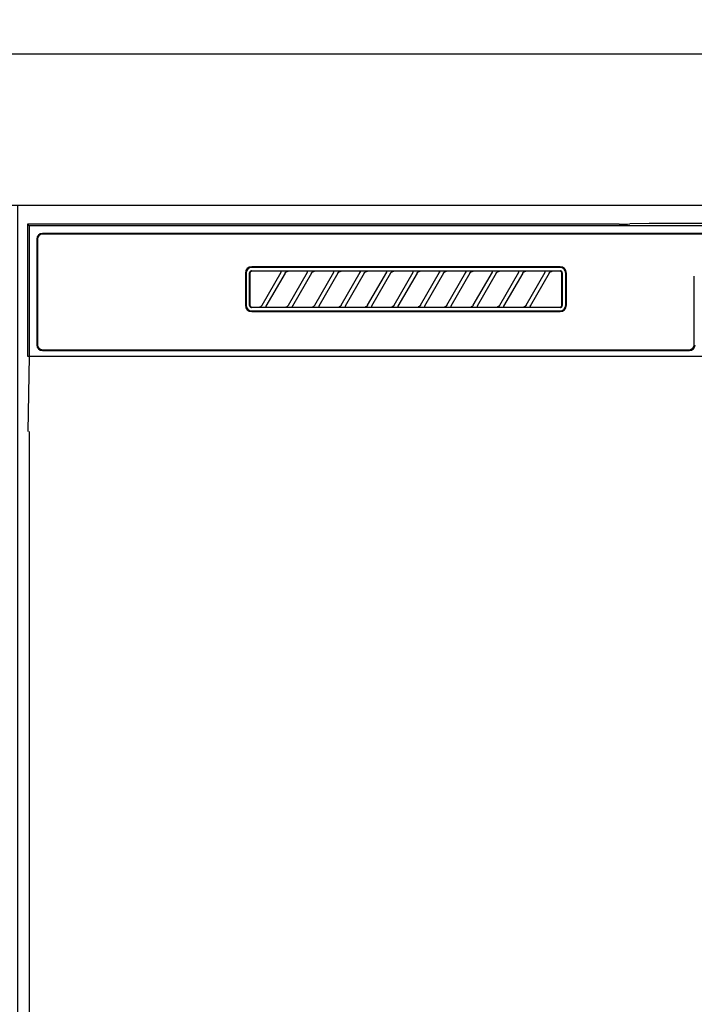
# Model space of a CAD drawing. Extents: x 27948 to 54421, y -22053 to -13183.
# Drawn here: x 44605 to 44784, y -19264 to -19003 of the extents above; entities that cross this region are included whole.
import ezdxf

# ---------------------------------------------------------------- set-up
doc = ezdxf.new("R2010")
doc.units = 0
doc.header["$LTSCALE"] = 50
doc.header["$MEASUREMENT"] = 0
doc.layers.get('0').update_dxf_attribs({"linetype": 'CONTINUOUS'})
for name, color, linetype in [('120-キャビネット（外）', 7, 'CONTINUOUS'), ('122-扉', 6, 'CONTINUOUS'), ('126-甲板', 2, 'CONTINUOUS'), ('150-機器', 8, 'CONTINUOUS'), ('160-文字', 254, 'CONTINUOUS')]:
    doc.layers.add(name, color=color, linetype=linetype)
doc.styles.add('KH001', font='msgothic.ttc')
doc.dimstyles.new('KH1xx030', dxfattribs={"dimscale": 30, "dimtxt": 2, "dimasz": 0.6, "dimexe": 0.3, "dimexo": 1.2, "dimgap": 0.5, "dimtad": 3, "dimdec": 1, "dimdsep": 46, "dimlunit": 6, "dimtxsty": 'KH001', "dimblk": 'DOT', "dimcen": 1, "dimdle": 1, "dimclrd": 256, "dimclre": 256, "dimclrt": 256, "dimadec": 0, "dimazin": 0, "dimtfac": 1, "dimtdec": 1, "dimtix": 1, "dimtmove": 2, "dimatfit": 3, "dimldrblk": 'CLOSEDBLANK', "dimfxl": 1, "dimtolj": 1, "dimtzin": 0, "dimlwd": -1, "dimlwe": -1, "dimarcsym": 0})

# ---------------------------------------------------------------- blocks, each defined once
blk = doc.blocks.new('RKW-404AM-SV_S')
at = {"layer": '150-機器', "color": 13, "linetype": 'Continuous'}
for p, q in [((-222.5, 450), (-222.5, 415)), ((-222.5, 450), (-222.01, 449.51)), ((-65.66, 450), (-222.5, 450)), ((-222.01, 449.51), (-222.01, 415)), ((222.01, 449.51), (-222.01, 449.51)), ((-65.66, 450), (-64.87, 450)), ((-64.87, 450), (-64.13, 450.01)), ((-64.13, 450.01), (-63.44, 450.01)), ((-63.44, 450.01), (-62.83, 450.02)), ((-57.67, 450.12), (-62.83, 450.02)), ((-57.06, 450.13), (-57.67, 450.12)), ((-56.37, 450.14), (-57.06, 450.13)), ((-55.63, 450.15), (-56.37, 450.14)), ((-54.84, 450.15), (-55.63, 450.15)), ((54.84, 450.15), (-54.84, 450.15)), ((218.5, 447.5), (-218.5, 447.5)), ((218.5, 447.3), (-218.5, 447.3)), ((-220, 446), (-220, 418)), ((-219.8, 446), (-219.8, 418)), ((-81.3, 438.7), (-163, 438.7)), ((-81.3, 438.5), (-163, 438.5)), ((-164.7, 437), (-164.7, 428.5)), ((-164.5, 437), (-164.5, 428.5)), ((-163.59, 437.19), (-163.6, 437.1)), ((-163.6, 428.4), (-163.6, 437.1)), ((-163.56, 437.29), (-163.59, 437.19)), ((-163.51, 437.37), (-163.56, 437.29)), ((-163.45, 437.45), (-163.51, 437.37)), ((-163.49, 437.1), (-163.5, 437)), ((-163.5, 437), (-163.5, 428.7)), ((-163.46, 437.19), (-163.49, 437.1)), ((-163.42, 437.28), (-163.46, 437.19)), ((-163.37, 437.51), (-163.45, 437.45)), ((-163.35, 437.35), (-163.42, 437.28)), ((-163.29, 437.56), (-163.37, 437.51)), ((-163.28, 437.42), (-163.35, 437.35)), ((-163.19, 437.59), (-163.29, 437.56)), ((-163.19, 437.46), (-163.28, 437.42)), ((-163.1, 437.6), (-163.19, 437.59)), ((-163.1, 437.49), (-163.19, 437.46)), ((-163.1, 437.6), (-81.2, 437.6)), ((-163, 437.5), (-163.1, 437.49)), ((-155.42, 437.5), (-163, 437.5)), ((-160.29, 428.47), (-155.24, 437.23)), ((-154.2, 437.03), (-159.25, 428.27)), ((-155.41, 437.5), (-155.42, 437.5)), ((-155.34, 437.53), (-155.41, 437.53)), ((-155.39, 437.5), (-155.41, 437.5)), ((-155.37, 437.49), (-155.39, 437.5)), ((-155.36, 437.49), (-155.37, 437.49)), ((-155.34, 437.48), (-155.36, 437.49)), ((-155.17, 437.53), (-155.34, 437.53)), ((-155.33, 437.48), (-155.34, 437.48)), ((-155.31, 437.47), (-155.33, 437.48)), ((-155.3, 437.46), (-155.31, 437.47)), ((-155.29, 437.45), (-155.3, 437.46)), ((-155.27, 437.43), (-155.29, 437.45)), ((-155.26, 437.42), (-155.27, 437.43)), ((-155.25, 437.41), (-155.26, 437.42)), ((-155.24, 437.37), (-155.25, 437.41)), ((-155.25, 437.2), (-155.24, 437.21)), ((-155.25, 437.2), (-155.25, 437.2)), ((-155.23, 437.34), (-155.24, 437.37)), ((-155.24, 437.23), (-155.23, 437.24)), ((-155.24, 437.22), (-155.24, 437.23)), ((-155.24, 437.21), (-155.24, 437.22)), ((-155.23, 437.33), (-155.23, 437.34)), ((-155.22, 437.31), (-155.23, 437.33)), ((-155.23, 437.27), (-155.22, 437.28)), ((-155.23, 437.25), (-155.23, 437.27)), ((-155.23, 437.24), (-155.23, 437.25)), ((-155.22, 437.29), (-155.22, 437.31)), ((-155.22, 437.28), (-155.22, 437.29)), ((-154.91, 437.54), (-155.17, 437.53)), ((-154.6, 437.54), (-154.91, 437.54)), ((-154.59, 437.54), (-154.6, 437.54)), ((-154.6, 437.54), (-154.6, 437.54)), ((-154.6, 437.54), (-154.6, 437.54)), ((-154.6, 437.54), (-154.6, 437.54)), ((-154.21, 437), (-154.2, 437.01)), ((-154.2, 437.01), (-154.19, 437.04)), ((-154.19, 437.04), (-154.16, 437.08)), ((-154.16, 437.08), (-154.13, 437.12)), ((-154.13, 437.12), (-154.1, 437.16)), ((-154.1, 437.16), (-154.06, 437.2)), ((-154.06, 437.2), (-154.01, 437.25)), ((-154.01, 437.25), (-153.96, 437.29)), ((-153.96, 437.29), (-153.9, 437.34)), ((-153.9, 437.34), (-153.83, 437.38)), ((-153.83, 437.38), (-153.75, 437.41)), ((-153.75, 437.41), (-153.68, 437.44)), ((-153.68, 437.44), (-153.6, 437.47)), ((-153.6, 437.47), (-153.51, 437.48)), ((-153.51, 437.48), (-153.43, 437.49)), ((-153.43, 437.49), (-153.35, 437.5)), ((-148.42, 437.5), (-153.35, 437.5)), ((-153.29, 428.47), (-148.24, 437.23)), ((-147.2, 437.03), (-152.25, 428.27)), ((-148.41, 437.5), (-148.42, 437.5)), ((-148.34, 437.53), (-148.41, 437.53)), ((-148.39, 437.5), (-148.41, 437.5)), ((-148.37, 437.49), (-148.39, 437.5)), ((-148.36, 437.49), (-148.37, 437.49)), ((-148.34, 437.48), (-148.36, 437.49)), ((-148.17, 437.53), (-148.34, 437.53)), ((-148.33, 437.48), (-148.34, 437.48)), ((-148.31, 437.47), (-148.33, 437.48)), ((-148.3, 437.46), (-148.31, 437.47)), ((-148.29, 437.45), (-148.3, 437.46)), ((-148.27, 437.43), (-148.29, 437.45)), ((-148.26, 437.42), (-148.27, 437.43)), ((-148.25, 437.41), (-148.26, 437.42)), ((-148.24, 437.37), (-148.25, 437.41)), ((-148.25, 437.2), (-148.24, 437.21)), ((-148.25, 437.2), (-148.25, 437.2)), ((-148.23, 437.34), (-148.24, 437.37)), ((-148.24, 437.23), (-148.23, 437.24)), ((-148.24, 437.22), (-148.24, 437.23)), ((-148.24, 437.21), (-148.24, 437.22)), ((-148.23, 437.33), (-148.23, 437.34)), ((-148.22, 437.31), (-148.23, 437.33)), ((-148.23, 437.27), (-148.22, 437.28)), ((-148.23, 437.25), (-148.23, 437.27)), ((-148.23, 437.24), (-148.23, 437.25)), ((-148.22, 437.29), (-148.22, 437.31)), ((-148.22, 437.28), (-148.22, 437.29)), ((-147.91, 437.54), (-148.17, 437.53)), ((-147.6, 437.54), (-147.91, 437.54)), ((-147.59, 437.54), (-147.6, 437.54)), ((-147.6, 437.54), (-147.6, 437.54)), ((-147.6, 437.54), (-147.6, 437.54)), ((-147.6, 437.54), (-147.6, 437.54)), ((-147.21, 437), (-147.2, 437.01)), ((-147.2, 437.01), (-147.19, 437.04)), ((-147.19, 437.04), (-147.16, 437.08)), ((-147.16, 437.08), (-147.13, 437.12)), ((-147.13, 437.12), (-147.1, 437.16)), ((-147.1, 437.16), (-147.06, 437.2)), ((-147.06, 437.2), (-147.01, 437.25)), ((-147.01, 437.25), (-146.96, 437.29)), ((-146.96, 437.29), (-146.9, 437.34)), ((-146.9, 437.34), (-146.83, 437.38)), ((-146.83, 437.38), (-146.75, 437.41)), ((-146.75, 437.41), (-146.68, 437.44)), ((-146.68, 437.44), (-146.6, 437.47)), ((-146.6, 437.47), (-146.51, 437.48)), ((-146.51, 437.48), (-146.43, 437.49)), ((-146.43, 437.49), (-146.35, 437.5)), ((-141.42, 437.5), (-146.35, 437.5)), ((-146.29, 428.47), (-141.24, 437.23)), ((-140.2, 437.03), (-145.25, 428.27)), ((-141.41, 437.5), (-141.42, 437.5)), ((-141.34, 437.53), (-141.41, 437.53)), ((-141.39, 437.5), (-141.41, 437.5)), ((-141.37, 437.49), (-141.39, 437.5)), ((-141.36, 437.49), (-141.37, 437.49)), ((-141.34, 437.48), (-141.36, 437.49)), ((-141.17, 437.53), (-141.34, 437.53)), ((-141.33, 437.48), (-141.34, 437.48)), ((-141.31, 437.47), (-141.33, 437.48)), ((-141.3, 437.46), (-141.31, 437.47)), ((-141.29, 437.45), (-141.3, 437.46)), ((-141.27, 437.43), (-141.29, 437.45)), ((-141.26, 437.42), (-141.27, 437.43)), ((-141.25, 437.41), (-141.26, 437.42)), ((-141.24, 437.37), (-141.25, 437.41)), ((-141.25, 437.2), (-141.24, 437.21)), ((-141.25, 437.2), (-141.25, 437.2)), ((-141.23, 437.34), (-141.24, 437.37)), ((-141.24, 437.23), (-141.23, 437.24)), ((-141.24, 437.22), (-141.24, 437.23)), ((-141.24, 437.21), (-141.24, 437.22)), ((-141.23, 437.33), (-141.23, 437.34)), ((-141.22, 437.31), (-141.23, 437.33)), ((-141.23, 437.27), (-141.22, 437.28)), ((-141.23, 437.25), (-141.23, 437.27)), ((-141.23, 437.24), (-141.23, 437.25)), ((-141.22, 437.29), (-141.22, 437.31)), ((-141.22, 437.28), (-141.22, 437.29)), ((-140.91, 437.54), (-141.17, 437.53)), ((-140.6, 437.54), (-140.91, 437.54)), ((-140.59, 437.54), (-140.6, 437.54)), ((-140.6, 437.54), (-140.6, 437.54)), ((-140.6, 437.54), (-140.6, 437.54)), ((-140.6, 437.54), (-140.6, 437.54)), ((-140.21, 437), (-140.2, 437.01)), ((-140.2, 437.01), (-140.19, 437.04)), ((-140.19, 437.04), (-140.16, 437.08)), ((-140.16, 437.08), (-140.13, 437.12)), ((-140.13, 437.12), (-140.1, 437.16)), ((-140.1, 437.16), (-140.06, 437.2)), ((-140.06, 437.2), (-140.01, 437.25)), ((-140.01, 437.25), (-139.96, 437.29)), ((-139.96, 437.29), (-139.9, 437.34)), ((-139.9, 437.34), (-139.83, 437.38)), ((-139.83, 437.38), (-139.75, 437.41)), ((-139.75, 437.41), (-139.68, 437.44)), ((-139.68, 437.44), (-139.6, 437.47)), ((-139.6, 437.47), (-139.51, 437.48)), ((-139.51, 437.48), (-139.43, 437.49)), ((-139.43, 437.49), (-139.35, 437.5)), ((-134.42, 437.5), (-139.35, 437.5)), ((-139.29, 428.47), (-134.24, 437.23)), ((-133.2, 437.03), (-138.25, 428.27)), ((-134.41, 437.5), (-134.42, 437.5)), ((-134.34, 437.53), (-134.41, 437.53)), ((-134.39, 437.5), (-134.41, 437.5)), ((-134.37, 437.49), (-134.39, 437.5)), ((-134.36, 437.49), (-134.37, 437.49)), ((-134.34, 437.48), (-134.36, 437.49)), ((-134.17, 437.53), (-134.34, 437.53)), ((-134.33, 437.48), (-134.34, 437.48)), ((-134.31, 437.47), (-134.33, 437.48)), ((-134.3, 437.46), (-134.31, 437.47)), ((-134.29, 437.45), (-134.3, 437.46)), ((-134.27, 437.43), (-134.29, 437.45)), ((-134.26, 437.42), (-134.27, 437.43)), ((-134.25, 437.41), (-134.26, 437.42)), ((-134.24, 437.37), (-134.25, 437.41)), ((-134.25, 437.2), (-134.24, 437.21)), ((-134.25, 437.2), (-134.25, 437.2)), ((-134.23, 437.34), (-134.24, 437.37)), ((-134.24, 437.23), (-134.23, 437.24)), ((-134.24, 437.22), (-134.24, 437.23)), ((-134.24, 437.21), (-134.24, 437.22)), ((-134.23, 437.33), (-134.23, 437.34)), ((-134.22, 437.31), (-134.23, 437.33)), ((-134.23, 437.27), (-134.22, 437.28)), ((-134.23, 437.25), (-134.23, 437.27)), ((-134.23, 437.24), (-134.23, 437.25)), ((-134.22, 437.29), (-134.22, 437.31)), ((-134.22, 437.28), (-134.22, 437.29)), ((-133.91, 437.54), (-134.17, 437.53)), ((-133.6, 437.54), (-133.91, 437.54)), ((-133.59, 437.54), (-133.6, 437.54)), ((-133.6, 437.54), (-133.6, 437.54)), ((-133.6, 437.54), (-133.6, 437.54)), ((-133.6, 437.54), (-133.6, 437.54)), ((-133.21, 437), (-133.2, 437.01)), ((-133.2, 437.01), (-133.19, 437.04)), ((-133.19, 437.04), (-133.16, 437.08)), ((-133.16, 437.08), (-133.13, 437.12)), ((-133.13, 437.12), (-133.1, 437.16)), ((-133.1, 437.16), (-133.06, 437.2)), ((-133.06, 437.2), (-133.01, 437.25)), ((-133.01, 437.25), (-132.96, 437.29)), ((-132.96, 437.29), (-132.9, 437.34)), ((-132.9, 437.34), (-132.83, 437.38)), ((-132.83, 437.38), (-132.75, 437.41)), ((-132.75, 437.41), (-132.68, 437.44)), ((-132.68, 437.44), (-132.6, 437.47)), ((-132.6, 437.47), (-132.51, 437.48)), ((-132.51, 437.48), (-132.43, 437.49)), ((-132.43, 437.49), (-132.35, 437.5)), ((-127.42, 437.5), (-132.35, 437.5)), ((-132.29, 428.47), (-127.24, 437.23)), ((-126.2, 437.03), (-131.25, 428.27)), ((-127.41, 437.5), (-127.42, 437.5)), ((-127.34, 437.53), (-127.41, 437.53)), ((-127.39, 437.5), (-127.41, 437.5)), ((-127.37, 437.49), (-127.39, 437.5)), ((-127.36, 437.49), (-127.37, 437.49)), ((-127.34, 437.48), (-127.36, 437.49)), ((-127.17, 437.53), (-127.34, 437.53)), ((-127.33, 437.48), (-127.34, 437.48)), ((-127.31, 437.47), (-127.33, 437.48)), ((-127.3, 437.46), (-127.31, 437.47)), ((-127.29, 437.45), (-127.3, 437.46)), ((-127.27, 437.43), (-127.29, 437.45)), ((-127.26, 437.42), (-127.27, 437.43)), ((-127.25, 437.41), (-127.26, 437.42)), ((-127.24, 437.37), (-127.25, 437.41)), ((-127.25, 437.2), (-127.24, 437.21)), ((-127.25, 437.2), (-127.25, 437.2)), ((-127.23, 437.34), (-127.24, 437.37)), ((-127.24, 437.23), (-127.23, 437.24)), ((-127.24, 437.22), (-127.24, 437.23)), ((-127.24, 437.21), (-127.24, 437.22)), ((-127.23, 437.33), (-127.23, 437.34)), ((-127.22, 437.31), (-127.23, 437.33)), ((-127.23, 437.27), (-127.22, 437.28)), ((-127.23, 437.25), (-127.23, 437.27)), ((-127.23, 437.24), (-127.23, 437.25)), ((-127.22, 437.29), (-127.22, 437.31)), ((-127.22, 437.28), (-127.22, 437.29)), ((-126.91, 437.54), (-127.17, 437.53)), ((-126.6, 437.54), (-126.91, 437.54)), ((-126.59, 437.54), (-126.6, 437.54)), ((-126.6, 437.54), (-126.6, 437.54)), ((-126.6, 437.54), (-126.6, 437.54)), ((-126.6, 437.54), (-126.6, 437.54)), ((-126.21, 437), (-126.2, 437.01)), ((-126.2, 437.01), (-126.19, 437.04)), ((-126.19, 437.04), (-126.16, 437.08)), ((-126.16, 437.08), (-126.13, 437.12)), ((-126.13, 437.12), (-126.1, 437.16)), ((-126.1, 437.16), (-126.06, 437.2)), ((-126.06, 437.2), (-126.01, 437.25)), ((-126.01, 437.25), (-125.96, 437.29)), ((-125.96, 437.29), (-125.9, 437.34)), ((-125.9, 437.34), (-125.83, 437.38)), ((-125.83, 437.38), (-125.75, 437.41)), ((-125.75, 437.41), (-125.68, 437.44)), ((-125.68, 437.44), (-125.6, 437.47)), ((-125.6, 437.47), (-125.51, 437.48)), ((-125.51, 437.48), (-125.43, 437.49)), ((-125.43, 437.49), (-125.35, 437.5)), ((-120.42, 437.5), (-125.35, 437.5)), ((-125.29, 428.47), (-120.24, 437.23)), ((-119.2, 437.03), (-124.25, 428.27)), ((-120.41, 437.5), (-120.42, 437.5)), ((-120.34, 437.53), (-120.41, 437.53)), ((-120.39, 437.5), (-120.41, 437.5)), ((-120.37, 437.49), (-120.39, 437.5)), ((-120.36, 437.49), (-120.37, 437.49)), ((-120.34, 437.48), (-120.36, 437.49)), ((-120.17, 437.53), (-120.34, 437.53)), ((-120.33, 437.48), (-120.34, 437.48)), ((-120.31, 437.47), (-120.33, 437.48)), ((-120.3, 437.46), (-120.31, 437.47)), ((-120.29, 437.45), (-120.3, 437.46)), ((-120.27, 437.43), (-120.29, 437.45)), ((-120.26, 437.42), (-120.27, 437.43)), ((-120.25, 437.41), (-120.26, 437.42)), ((-120.24, 437.37), (-120.25, 437.41)), ((-120.25, 437.2), (-120.24, 437.21)), ((-120.25, 437.2), (-120.25, 437.2)), ((-120.23, 437.34), (-120.24, 437.37)), ((-120.24, 437.23), (-120.23, 437.24)), ((-120.24, 437.22), (-120.24, 437.23)), ((-120.24, 437.21), (-120.24, 437.22)), ((-120.23, 437.33), (-120.23, 437.34)), ((-120.22, 437.31), (-120.23, 437.33)), ((-120.23, 437.27), (-120.22, 437.28)), ((-120.23, 437.25), (-120.23, 437.27)), ((-120.23, 437.24), (-120.23, 437.25)), ((-120.22, 437.29), (-120.22, 437.31)), ((-120.22, 437.28), (-120.22, 437.29)), ((-119.91, 437.54), (-120.17, 437.53)), ((-119.6, 437.54), (-119.91, 437.54)), ((-119.59, 437.54), (-119.6, 437.54)), ((-119.6, 437.54), (-119.6, 437.54)), ((-119.6, 437.54), (-119.6, 437.54)), ((-119.6, 437.54), (-119.6, 437.54)), ((-119.21, 437), (-119.2, 437.01)), ((-119.2, 437.01), (-119.19, 437.04)), ((-119.19, 437.04), (-119.16, 437.08)), ((-119.16, 437.08), (-119.13, 437.12)), ((-119.13, 437.12), (-119.1, 437.16)), ((-119.1, 437.16), (-119.06, 437.2)), ((-119.06, 437.2), (-119.01, 437.25)), ((-119.01, 437.25), (-118.96, 437.29)), ((-118.96, 437.29), (-118.9, 437.34)), ((-118.9, 437.34), (-118.83, 437.38)), ((-118.83, 437.38), (-118.75, 437.41)), ((-118.75, 437.41), (-118.68, 437.44)), ((-118.68, 437.44), (-118.6, 437.47)), ((-118.6, 437.47), (-118.51, 437.48)), ((-118.51, 437.48), (-118.43, 437.49)), ((-118.43, 437.49), (-118.35, 437.5)), ((-113.42, 437.5), (-118.35, 437.5)), ((-118.29, 428.47), (-113.24, 437.23)), ((-112.2, 437.03), (-117.25, 428.27)), ((-113.42, 437.5), (-113.41, 437.5)), ((-113.34, 437.53), (-113.41, 437.53)), ((-113.41, 437.5), (-113.39, 437.5)), ((-113.39, 437.5), (-113.37, 437.49)), ((-113.37, 437.49), (-113.36, 437.49)), ((-113.36, 437.49), (-113.34, 437.48)), ((-113.17, 437.53), (-113.34, 437.53)), ((-113.34, 437.48), (-113.33, 437.48)), ((-113.33, 437.48), (-113.31, 437.47)), ((-113.31, 437.47), (-113.3, 437.46)), ((-113.3, 437.46), (-113.29, 437.45)), ((-113.29, 437.45), (-113.27, 437.43)), ((-113.27, 437.43), (-113.26, 437.42)), ((-113.26, 437.42), (-113.25, 437.41)), ((-113.25, 437.41), (-113.24, 437.37)), ((-113.24, 437.21), (-113.25, 437.2)), ((-113.25, 437.2), (-113.25, 437.2)), ((-113.24, 437.37), (-113.23, 437.34)), ((-113.23, 437.24), (-113.24, 437.23)), ((-113.24, 437.23), (-113.24, 437.22)), ((-113.24, 437.22), (-113.24, 437.21)), ((-113.23, 437.34), (-113.23, 437.33)), ((-113.23, 437.33), (-113.22, 437.31)), ((-113.22, 437.28), (-113.23, 437.27)), ((-113.23, 437.27), (-113.23, 437.25)), ((-113.23, 437.25), (-113.23, 437.24)), ((-113.22, 437.31), (-113.22, 437.29)), ((-113.22, 437.29), (-113.22, 437.28)), ((-112.91, 437.54), (-113.17, 437.53)), ((-112.6, 437.54), (-112.91, 437.54)), ((-112.59, 437.54), (-112.6, 437.54)), ((-112.6, 437.54), (-112.6, 437.54)), ((-112.6, 437.54), (-112.6, 437.54)), ((-112.6, 437.54), (-112.6, 437.54)), ((-112.21, 437), (-112.2, 437.01)), ((-112.2, 437.01), (-112.19, 437.04)), ((-112.19, 437.04), (-112.16, 437.08)), ((-112.16, 437.08), (-112.13, 437.12)), ((-112.13, 437.12), (-112.1, 437.16)), ((-112.1, 437.16), (-112.06, 437.2)), ((-112.06, 437.2), (-112.01, 437.25)), ((-112.01, 437.25), (-111.96, 437.29)), ((-111.96, 437.29), (-111.9, 437.34)), ((-111.9, 437.34), (-111.83, 437.38)), ((-111.83, 437.38), (-111.75, 437.41)), ((-111.75, 437.41), (-111.68, 437.44)), ((-111.68, 437.44), (-111.6, 437.47)), ((-111.6, 437.47), (-111.51, 437.48)), ((-111.51, 437.48), (-111.43, 437.49)), ((-111.43, 437.49), (-111.35, 437.5)), ((-106.42, 437.5), (-111.35, 437.5)), ((-111.29, 428.47), (-106.24, 437.23)), ((-105.2, 437.03), (-110.25, 428.27)), ((-106.41, 437.5), (-106.42, 437.5)), ((-106.34, 437.53), (-106.41, 437.53)), ((-106.39, 437.5), (-106.41, 437.5)), ((-106.37, 437.49), (-106.39, 437.5)), ((-106.36, 437.49), (-106.37, 437.49)), ((-106.34, 437.48), (-106.36, 437.49)), ((-106.17, 437.53), (-106.34, 437.53)), ((-106.33, 437.48), (-106.34, 437.48)), ((-106.31, 437.47), (-106.33, 437.48)), ((-106.3, 437.46), (-106.31, 437.47)), ((-106.29, 437.45), (-106.3, 437.46)), ((-106.27, 437.43), (-106.29, 437.45)), ((-106.26, 437.42), (-106.27, 437.43)), ((-106.25, 437.41), (-106.26, 437.42)), ((-106.24, 437.37), (-106.25, 437.41)), ((-106.25, 437.2), (-106.24, 437.21)), ((-106.25, 437.2), (-106.25, 437.2)), ((-106.23, 437.34), (-106.24, 437.37)), ((-106.24, 437.23), (-106.23, 437.24)), ((-106.24, 437.22), (-106.24, 437.23)), ((-106.24, 437.21), (-106.24, 437.22)), ((-106.23, 437.33), (-106.23, 437.34)), ((-106.22, 437.31), (-106.23, 437.33)), ((-106.23, 437.27), (-106.22, 437.28)), ((-106.23, 437.25), (-106.23, 437.27)), ((-106.23, 437.24), (-106.23, 437.25)), ((-106.22, 437.29), (-106.22, 437.31)), ((-106.22, 437.28), (-106.22, 437.29)), ((-105.91, 437.54), (-106.17, 437.53)), ((-105.6, 437.54), (-105.91, 437.54)), ((-105.59, 437.54), (-105.6, 437.54)), ((-105.6, 437.54), (-105.6, 437.54)), ((-105.6, 437.54), (-105.6, 437.54)), ((-105.6, 437.54), (-105.6, 437.54)), ((-105.21, 437), (-105.2, 437.01)), ((-105.2, 437.01), (-105.19, 437.04)), ((-105.19, 437.04), (-105.16, 437.08)), ((-105.16, 437.08), (-105.13, 437.12)), ((-105.13, 437.12), (-105.1, 437.16)), ((-105.1, 437.16), (-105.06, 437.2)), ((-105.06, 437.2), (-105.01, 437.25)), ((-105.01, 437.25), (-104.96, 437.29)), ((-104.96, 437.29), (-104.9, 437.34)), ((-104.9, 437.34), (-104.83, 437.38)), ((-104.83, 437.38), (-104.75, 437.41)), ((-104.75, 437.41), (-104.68, 437.44)), ((-104.68, 437.44), (-104.6, 437.47)), ((-104.6, 437.47), (-104.51, 437.48)), ((-104.51, 437.48), (-104.43, 437.49)), ((-104.43, 437.49), (-104.35, 437.5)), ((-99.42, 437.5), (-104.35, 437.5)), ((-104.29, 428.47), (-99.24, 437.23)), ((-98.2, 437.03), (-103.25, 428.27)), ((-99.41, 437.5), (-99.42, 437.5)), ((-99.34, 437.53), (-99.41, 437.53)), ((-99.39, 437.5), (-99.41, 437.5)), ((-99.37, 437.49), (-99.39, 437.5)), ((-99.36, 437.49), (-99.37, 437.49)), ((-99.34, 437.48), (-99.36, 437.49)), ((-99.17, 437.53), (-99.34, 437.53)), ((-99.33, 437.48), (-99.34, 437.48)), ((-99.31, 437.47), (-99.33, 437.48)), ((-99.3, 437.46), (-99.31, 437.47)), ((-99.29, 437.45), (-99.3, 437.46)), ((-99.27, 437.43), (-99.29, 437.45)), ((-99.26, 437.42), (-99.27, 437.43)), ((-99.25, 437.41), (-99.26, 437.42)), ((-99.24, 437.37), (-99.25, 437.41)), ((-99.25, 437.2), (-99.24, 437.21)), ((-99.25, 437.2), (-99.25, 437.2)), ((-99.23, 437.34), (-99.24, 437.37)), ((-99.24, 437.23), (-99.23, 437.24)), ((-99.24, 437.22), (-99.24, 437.23)), ((-99.24, 437.21), (-99.24, 437.22)), ((-99.23, 437.33), (-99.23, 437.34)), ((-99.22, 437.31), (-99.23, 437.33)), ((-99.23, 437.27), (-99.22, 437.28)), ((-99.23, 437.25), (-99.23, 437.27)), ((-99.23, 437.24), (-99.23, 437.25)), ((-99.22, 437.29), (-99.22, 437.31)), ((-99.22, 437.28), (-99.22, 437.29)), ((-98.91, 437.54), (-99.17, 437.53)), ((-98.6, 437.54), (-98.91, 437.54)), ((-98.59, 437.54), (-98.6, 437.54)), ((-98.6, 437.54), (-98.6, 437.54)), ((-98.6, 437.54), (-98.6, 437.54)), ((-98.6, 437.54), (-98.6, 437.54)), ((-98.21, 437), (-98.2, 437.01)), ((-98.2, 437.01), (-98.19, 437.04)), ((-98.19, 437.04), (-98.16, 437.08)), ((-98.16, 437.08), (-98.13, 437.12)), ((-98.13, 437.12), (-98.1, 437.16)), ((-98.1, 437.16), (-98.06, 437.2)), ((-98.06, 437.2), (-98.01, 437.25)), ((-98.01, 437.25), (-97.96, 437.29)), ((-97.96, 437.29), (-97.9, 437.34)), ((-97.9, 437.34), (-97.83, 437.38)), ((-97.83, 437.38), (-97.75, 437.41)), ((-97.75, 437.41), (-97.68, 437.44)), ((-97.68, 437.44), (-97.6, 437.47)), ((-97.6, 437.47), (-97.51, 437.48)), ((-97.51, 437.48), (-97.43, 437.49)), ((-97.43, 437.49), (-97.35, 437.5)), ((-92.42, 437.5), (-97.35, 437.5)), ((-97.29, 428.47), (-92.24, 437.23)), ((-91.2, 437.03), (-96.25, 428.27)), ((-92.41, 437.5), (-92.42, 437.5)), ((-92.34, 437.53), (-92.41, 437.53)), ((-92.39, 437.5), (-92.41, 437.5)), ((-92.37, 437.49), (-92.39, 437.5)), ((-92.36, 437.49), (-92.37, 437.49)), ((-92.34, 437.48), (-92.36, 437.49)), ((-92.17, 437.53), (-92.34, 437.53)), ((-92.33, 437.48), (-92.34, 437.48)), ((-92.31, 437.47), (-92.33, 437.48)), ((-92.3, 437.46), (-92.31, 437.47)), ((-92.29, 437.45), (-92.3, 437.46)), ((-92.27, 437.43), (-92.29, 437.45)), ((-92.26, 437.42), (-92.27, 437.43)), ((-92.25, 437.41), (-92.26, 437.42)), ((-92.24, 437.37), (-92.25, 437.41)), ((-92.25, 437.2), (-92.24, 437.21)), ((-92.25, 437.2), (-92.25, 437.2)), ((-92.23, 437.34), (-92.24, 437.37)), ((-92.24, 437.23), (-92.23, 437.24)), ((-92.24, 437.22), (-92.24, 437.23)), ((-92.24, 437.21), (-92.24, 437.22)), ((-92.23, 437.33), (-92.23, 437.34)), ((-92.22, 437.31), (-92.23, 437.33)), ((-92.23, 437.27), (-92.22, 437.28)), ((-92.23, 437.25), (-92.23, 437.27)), ((-92.23, 437.24), (-92.23, 437.25)), ((-92.22, 437.29), (-92.22, 437.31)), ((-92.22, 437.28), (-92.22, 437.29)), ((-91.91, 437.54), (-92.17, 437.53)), ((-91.6, 437.54), (-91.91, 437.54)), ((-91.59, 437.54), (-91.6, 437.54)), ((-91.6, 437.54), (-91.6, 437.54)), ((-91.6, 437.54), (-91.6, 437.54)), ((-91.6, 437.54), (-91.6, 437.54)), ((-91.21, 437), (-91.2, 437.01)), ((-91.2, 437.01), (-91.19, 437.04)), ((-91.19, 437.04), (-91.16, 437.08)), ((-91.16, 437.08), (-91.13, 437.12)), ((-91.13, 437.12), (-91.1, 437.16)), ((-91.1, 437.16), (-91.06, 437.2)), ((-91.06, 437.2), (-91.01, 437.25)), ((-91.01, 437.25), (-90.96, 437.29)), ((-90.96, 437.29), (-90.9, 437.34)), ((-90.9, 437.34), (-90.83, 437.38)), ((-90.83, 437.38), (-90.75, 437.41)), ((-90.75, 437.41), (-90.68, 437.44)), ((-90.68, 437.44), (-90.6, 437.47)), ((-90.6, 437.47), (-90.51, 437.48)), ((-90.51, 437.48), (-90.43, 437.49)), ((-90.43, 437.49), (-90.35, 437.5)), ((-85.42, 437.5), (-90.35, 437.5)), ((-90.29, 428.47), (-85.24, 437.23)), ((-84.2, 437.03), (-89.25, 428.27)), ((-85.41, 437.5), (-85.42, 437.5)), ((-85.34, 437.53), (-85.41, 437.53)), ((-85.39, 437.5), (-85.41, 437.5)), ((-85.37, 437.49), (-85.39, 437.5)), ((-85.36, 437.49), (-85.37, 437.49)), ((-85.34, 437.48), (-85.36, 437.49)), ((-85.17, 437.53), (-85.34, 437.53)), ((-85.33, 437.48), (-85.34, 437.48)), ((-85.31, 437.47), (-85.33, 437.48)), ((-85.3, 437.46), (-85.31, 437.47)), ((-85.29, 437.45), (-85.3, 437.46)), ((-85.27, 437.43), (-85.29, 437.45)), ((-85.26, 437.42), (-85.27, 437.43)), ((-85.25, 437.41), (-85.26, 437.42)), ((-85.24, 437.37), (-85.25, 437.41)), ((-85.25, 437.2), (-85.24, 437.21)), ((-85.25, 437.2), (-85.25, 437.2)), ((-85.23, 437.34), (-85.24, 437.37)), ((-85.24, 437.23), (-85.23, 437.24)), ((-85.24, 437.22), (-85.24, 437.23)), ((-85.24, 437.21), (-85.24, 437.22)), ((-85.23, 437.33), (-85.23, 437.34)), ((-85.22, 437.31), (-85.23, 437.33)), ((-85.23, 437.27), (-85.22, 437.28)), ((-85.23, 437.25), (-85.23, 437.27)), ((-85.23, 437.24), (-85.23, 437.25)), ((-85.22, 437.29), (-85.22, 437.31)), ((-85.22, 437.28), (-85.22, 437.29)), ((-84.91, 437.54), (-85.17, 437.53)), ((-84.6, 437.54), (-84.91, 437.54)), ((-84.59, 437.54), (-84.6, 437.54)), ((-84.6, 437.54), (-84.6, 437.54)), ((-84.6, 437.54), (-84.6, 437.54)), ((-84.6, 437.54), (-84.6, 437.54)), ((-84.21, 437), (-84.2, 437.01)), ((-84.2, 437.01), (-84.19, 437.04)), ((-84.19, 437.04), (-84.16, 437.08)), ((-84.16, 437.08), (-84.13, 437.12)), ((-84.13, 437.12), (-84.1, 437.16)), ((-84.1, 437.16), (-84.06, 437.2)), ((-84.06, 437.2), (-84.01, 437.25)), ((-84.01, 437.25), (-83.96, 437.29)), ((-83.96, 437.29), (-83.9, 437.34)), ((-83.9, 437.34), (-83.83, 437.38)), ((-83.83, 437.38), (-83.76, 437.41)), ((-83.76, 437.41), (-83.68, 437.44)), ((-83.68, 437.44), (-83.6, 437.46)), ((-83.6, 437.46), (-83.51, 437.48)), ((-83.51, 437.48), (-83.43, 437.49)), ((-83.43, 437.49), (-83.35, 437.5)), ((-81.3, 437.5), (-83.35, 437.5)), ((-81.2, 437.49), (-81.3, 437.5)), ((-81.11, 437.59), (-81.2, 437.6)), ((-81.11, 437.46), (-81.2, 437.49)), ((-81.01, 437.56), (-81.11, 437.59)), ((-81.02, 437.42), (-81.11, 437.46)), ((-80.95, 437.35), (-81.02, 437.42)), ((-80.93, 437.51), (-81.01, 437.56)), ((-80.88, 437.28), (-80.95, 437.35)), ((-80.85, 437.45), (-80.93, 437.51)), ((-80.84, 437.19), (-80.88, 437.28)), ((-80.79, 437.37), (-80.85, 437.45)), ((-80.81, 437.1), (-80.84, 437.19)), ((-80.8, 437), (-80.81, 437.1)), ((-80.8, 428.7), (-80.8, 437)), ((-80.74, 437.29), (-80.79, 437.37)), ((-80.71, 437.19), (-80.74, 437.29)), ((-80.7, 437.1), (-80.71, 437.19)), ((-80.7, 437.1), (-80.7, 428.4)), ((-79.8, 428.5), (-79.8, 437)), ((-79.6, 428.5), (-79.6, 437)), ((-45.7, 418), (-45.7, 436.2)), ((-163.6, 428.4), (-163.59, 428.31)), ((-163.59, 428.31), (-163.56, 428.21)), ((-163.56, 428.21), (-163.51, 428.13)), ((-163.51, 428.13), (-163.45, 428.05)), ((-163.5, 428.7), (-163.5, 428.63)), ((-163.5, 428.63), (-163.5, 428.5)), ((-163.5, 428.5), (-163.5, 428.49)), ((-163.5, 428.49), (-163.5, 428.48)), ((-163.5, 428.48), (-163.5, 428.47)), ((-163.5, 428.47), (-163.5, 428.46)), ((-163.5, 428.46), (-163.5, 428.45)), ((-163.5, 428.45), (-163.49, 428.44)), ((-163.49, 428.44), (-163.49, 428.42)), ((-163.49, 428.42), (-163.49, 428.41)), ((-163.49, 428.41), (-163.49, 428.39)), ((-163.49, 428.39), (-163.48, 428.37)), ((-163.48, 428.37), (-163.47, 428.35)), ((-163.47, 428.35), (-163.47, 428.32)), ((-163.47, 428.32), (-163.46, 428.3)), ((-163.46, 428.3), (-163.44, 428.27)), ((-163.45, 428.05), (-163.37, 427.99)), ((-163.44, 428.27), (-163.43, 428.24)), ((-163.43, 428.24), (-163.41, 428.21)), ((-163.41, 428.21), (-163.38, 428.18)), ((-163.38, 428.18), (-163.36, 428.15)), ((-163.37, 427.99), (-163.29, 427.94)), ((-163.36, 428.15), (-163.33, 428.13)), ((-163.33, 428.13), (-163.3, 428.1)), ((-163.3, 428.1), (-163.27, 428.08)), ((-163.29, 427.94), (-163.19, 427.91)), ((-163.27, 428.08), (-163.23, 428.06)), ((-163.23, 428.06), (-163.2, 428.04)), ((-163.2, 428.04), (-163.16, 428.03)), ((-163.16, 428.03), (-163.12, 428.02)), ((-163.12, 428.02), (-163.08, 428.01)), ((-163.08, 428.01), (-163.05, 428)), ((-163.05, 428), (-163.01, 428)), ((-163.01, 428), (-163, 428)), ((-163, 428), (-163, 428)), ((-163, 428), (-163, 428)), ((-163, 428), (-163, 428)), ((-163, 428), (-161.14, 428)), ((-161.14, 428), (-160.88, 428.03)), ((-160.88, 428.03), (-160.64, 428.13)), ((-160.64, 428.13), (-160.44, 428.29)), ((-160.44, 428.29), (-160.28, 428.49)), ((-159.89, 427.96), (-159.89, 427.96)), ((-159.89, 427.96), (-159.89, 427.96)), ((-159.89, 427.96), (-159.89, 427.96)), ((-159.89, 427.96), (-159.88, 427.96)), ((-159.88, 427.96), (-159.57, 427.96)), ((-159.57, 427.96), (-159.32, 427.97)), ((-159.32, 427.97), (-159.14, 427.97)), ((-159.25, 428.27), (-159.26, 428.25)), ((-159.26, 428.25), (-159.26, 428.17)), ((-159.26, 428.17), (-159.24, 428.1)), ((-159.24, 428.29), (-159.25, 428.27)), ((-159.24, 428.1), (-159.18, 428.04)), ((-159.18, 428.04), (-159.11, 428.01)), ((-159.14, 427.97), (-159.08, 427.97)), ((-159.11, 428.01), (-159.09, 428)), ((-159.09, 428), (-159.06, 428)), ((-159.06, 428), (-154.14, 428)), ((-154.14, 428), (-153.88, 428.03)), ((-153.88, 428.03), (-153.64, 428.13)), ((-153.64, 428.13), (-153.44, 428.29)), ((-153.44, 428.29), (-153.28, 428.49)), ((-152.89, 427.96), (-152.89, 427.96)), ((-152.89, 427.96), (-152.89, 427.96)), ((-152.89, 427.96), (-152.89, 427.96)), ((-152.89, 427.96), (-152.88, 427.96)), ((-152.88, 427.96), (-152.57, 427.96)), ((-152.57, 427.96), (-152.32, 427.97)), ((-152.32, 427.97), (-152.14, 427.97)), ((-152.25, 428.27), (-152.26, 428.25)), ((-152.26, 428.25), (-152.26, 428.17)), ((-152.26, 428.17), (-152.24, 428.1)), ((-152.24, 428.29), (-152.25, 428.27)), ((-152.24, 428.1), (-152.18, 428.04)), ((-152.18, 428.04), (-152.11, 428.01)), ((-152.14, 427.97), (-152.08, 427.97)), ((-152.11, 428.01), (-152.09, 428)), ((-152.09, 428), (-152.06, 428)), ((-152.06, 428), (-147.14, 428)), ((-147.14, 428), (-146.88, 428.03)), ((-146.88, 428.03), (-146.64, 428.13)), ((-146.64, 428.13), (-146.44, 428.29)), ((-146.44, 428.29), (-146.28, 428.49)), ((-145.89, 427.96), (-145.89, 427.96)), ((-145.89, 427.96), (-145.89, 427.96)), ((-145.89, 427.96), (-145.89, 427.96)), ((-145.89, 427.96), (-145.88, 427.96)), ((-145.88, 427.96), (-145.57, 427.96)), ((-145.57, 427.96), (-145.32, 427.97)), ((-145.32, 427.97), (-145.14, 427.97)), ((-145.25, 428.27), (-145.26, 428.25)), ((-145.26, 428.25), (-145.26, 428.17)), ((-145.26, 428.17), (-145.24, 428.1)), ((-145.24, 428.29), (-145.25, 428.27)), ((-145.24, 428.1), (-145.18, 428.04)), ((-145.18, 428.04), (-145.11, 428.01)), ((-145.14, 427.97), (-145.08, 427.97)), ((-145.11, 428.01), (-145.09, 428)), ((-145.09, 428), (-145.06, 428)), ((-145.06, 428), (-140.14, 428)), ((-140.14, 428), (-140.08, 428)), ((-140.08, 428), (-140.03, 428.01)), ((-140.03, 428.01), (-139.98, 428.01)), ((-139.98, 428.01), (-139.92, 428.02)), ((-139.86, 428.04), (-139.92, 428.02)), ((-139.8, 428.06), (-139.86, 428.04)), ((-139.74, 428.09), (-139.8, 428.06)), ((-139.67, 428.11), (-139.74, 428.09)), ((-139.62, 428.15), (-139.67, 428.11)), ((-139.56, 428.18), (-139.62, 428.15)), ((-139.51, 428.22), (-139.56, 428.18)), ((-139.46, 428.26), (-139.51, 428.22)), ((-139.42, 428.3), (-139.46, 428.26)), ((-139.39, 428.34), (-139.42, 428.3)), ((-139.36, 428.38), (-139.39, 428.34)), ((-139.33, 428.41), (-139.36, 428.38)), ((-139.31, 428.44), (-139.33, 428.41)), ((-139.29, 428.47), (-139.31, 428.44)), ((-139.28, 428.49), (-139.29, 428.47)), ((-139.27, 428.5), (-139.28, 428.49)), ((-138.89, 427.96), (-138.89, 427.96)), ((-138.89, 427.96), (-138.89, 427.96)), ((-138.89, 427.96), (-138.89, 427.96)), ((-138.89, 427.96), (-138.88, 427.96)), ((-138.88, 427.96), (-138.57, 427.96)), ((-138.57, 427.96), (-138.32, 427.97)), ((-138.32, 427.97), (-138.14, 427.97)), ((-138.23, 428.3), (-138.26, 428.23)), ((-138.26, 428.23), (-138.25, 428.15)), ((-138.25, 428.15), (-138.22, 428.08)), ((-138.22, 428.08), (-138.16, 428.03)), ((-138.16, 428.03), (-138.13, 428.01)), ((-138.14, 427.97), (-138.08, 427.97)), ((-138.13, 428.01), (-138.09, 428)), ((-138.09, 428), (-138.08, 428)), ((-138.08, 428), (-138.06, 428)), ((-138.06, 428), (-133.14, 428)), ((-133.14, 428), (-133.08, 428)), ((-133.08, 428), (-133.03, 428.01)), ((-133.03, 428.01), (-132.98, 428.01)), ((-132.98, 428.01), (-132.92, 428.02)), ((-132.86, 428.04), (-132.92, 428.02)), ((-132.8, 428.06), (-132.86, 428.04)), ((-132.74, 428.09), (-132.8, 428.06)), ((-132.67, 428.11), (-132.74, 428.09)), ((-132.62, 428.15), (-132.67, 428.11)), ((-132.56, 428.18), (-132.62, 428.15)), ((-132.51, 428.22), (-132.56, 428.18)), ((-132.46, 428.26), (-132.51, 428.22)), ((-132.42, 428.3), (-132.46, 428.26)), ((-132.39, 428.34), (-132.42, 428.3)), ((-132.36, 428.38), (-132.39, 428.34)), ((-132.33, 428.41), (-132.36, 428.38)), ((-132.31, 428.44), (-132.33, 428.41)), ((-132.29, 428.47), (-132.31, 428.44)), ((-132.28, 428.49), (-132.29, 428.47)), ((-132.27, 428.5), (-132.28, 428.49)), ((-131.89, 427.96), (-131.89, 427.96)), ((-131.89, 427.96), (-131.89, 427.96)), ((-131.89, 427.96), (-131.89, 427.96)), ((-131.89, 427.96), (-131.88, 427.96)), ((-131.88, 427.96), (-131.57, 427.96)), ((-131.57, 427.96), (-131.32, 427.97)), ((-131.32, 427.97), (-131.14, 427.97)), ((-131.23, 428.3), (-131.26, 428.23)), ((-131.26, 428.23), (-131.25, 428.15)), ((-131.25, 428.15), (-131.22, 428.08)), ((-131.22, 428.08), (-131.16, 428.03)), ((-131.16, 428.03), (-131.13, 428.01)), ((-131.14, 427.97), (-131.08, 427.97)), ((-131.13, 428.01), (-131.09, 428)), ((-131.09, 428), (-131.08, 428)), ((-131.08, 428), (-131.06, 428)), ((-131.06, 428), (-126.14, 428)), ((-126.14, 428), (-126.08, 428)), ((-126.08, 428), (-126.03, 428.01)), ((-126.03, 428.01), (-125.98, 428.01)), ((-125.98, 428.01), (-125.92, 428.02)), ((-125.86, 428.04), (-125.92, 428.02)), ((-125.8, 428.06), (-125.86, 428.04)), ((-125.74, 428.09), (-125.8, 428.06)), ((-125.67, 428.11), (-125.74, 428.09)), ((-125.62, 428.15), (-125.67, 428.11)), ((-125.56, 428.18), (-125.62, 428.15)), ((-125.51, 428.22), (-125.56, 428.18)), ((-125.46, 428.26), (-125.51, 428.22)), ((-125.42, 428.3), (-125.46, 428.26)), ((-125.39, 428.34), (-125.42, 428.3)), ((-125.36, 428.38), (-125.39, 428.34)), ((-125.33, 428.41), (-125.36, 428.38)), ((-125.31, 428.44), (-125.33, 428.41)), ((-125.29, 428.47), (-125.31, 428.44)), ((-125.28, 428.49), (-125.29, 428.47)), ((-125.27, 428.5), (-125.28, 428.49)), ((-124.89, 427.96), (-124.89, 427.96)), ((-124.89, 427.96), (-124.89, 427.96)), ((-124.89, 427.96), (-124.89, 427.96)), ((-124.89, 427.96), (-124.88, 427.96)), ((-124.88, 427.96), (-124.57, 427.96)), ((-124.57, 427.96), (-124.32, 427.97)), ((-124.32, 427.97), (-124.14, 427.97)), ((-124.23, 428.3), (-124.26, 428.23)), ((-124.26, 428.23), (-124.25, 428.15)), ((-124.25, 428.15), (-124.22, 428.08)), ((-124.22, 428.08), (-124.16, 428.03)), ((-124.16, 428.03), (-124.13, 428.01)), ((-124.14, 427.97), (-124.08, 427.97)), ((-124.13, 428.01), (-124.09, 428)), ((-124.09, 428), (-124.08, 428)), ((-124.08, 428), (-124.06, 428)), ((-124.06, 428), (-119.14, 428)), ((-119.14, 428), (-119.08, 428)), ((-119.08, 428), (-119.03, 428.01)), ((-119.03, 428.01), (-118.98, 428.01)), ((-118.98, 428.01), (-118.92, 428.02)), ((-118.86, 428.04), (-118.92, 428.02)), ((-118.8, 428.06), (-118.86, 428.04)), ((-118.74, 428.09), (-118.8, 428.06)), ((-118.67, 428.11), (-118.74, 428.09)), ((-118.62, 428.15), (-118.67, 428.11)), ((-118.56, 428.18), (-118.62, 428.15)), ((-118.51, 428.22), (-118.56, 428.18)), ((-118.46, 428.26), (-118.51, 428.22)), ((-118.42, 428.3), (-118.46, 428.26)), ((-118.39, 428.34), (-118.42, 428.3)), ((-118.36, 428.38), (-118.39, 428.34)), ((-118.33, 428.41), (-118.36, 428.38)), ((-118.31, 428.44), (-118.33, 428.41)), ((-118.29, 428.47), (-118.31, 428.44)), ((-118.28, 428.49), (-118.29, 428.47)), ((-118.27, 428.5), (-118.28, 428.49)), ((-117.89, 427.96), (-117.89, 427.96)), ((-117.89, 427.96), (-117.89, 427.96)), ((-117.89, 427.96), (-117.89, 427.96)), ((-117.89, 427.96), (-117.88, 427.96)), ((-117.88, 427.96), (-117.57, 427.96)), ((-117.57, 427.96), (-117.32, 427.97)), ((-117.32, 427.97), (-117.14, 427.97)), ((-117.23, 428.3), (-117.26, 428.23)), ((-117.26, 428.23), (-117.25, 428.15)), ((-117.25, 428.15), (-117.22, 428.08)), ((-117.22, 428.08), (-117.16, 428.03)), ((-117.16, 428.03), (-117.13, 428.01)), ((-117.14, 427.97), (-117.08, 427.97)), ((-117.13, 428.01), (-117.09, 428)), ((-117.09, 428), (-117.08, 428)), ((-117.08, 428), (-117.06, 428)), ((-117.06, 428), (-112.14, 428)), ((-112.14, 428), (-112.08, 428)), ((-112.08, 428), (-112.03, 428.01)), ((-112.03, 428.01), (-111.98, 428.01)), ((-111.98, 428.01), (-111.92, 428.02)), ((-111.86, 428.04), (-111.92, 428.02)), ((-111.8, 428.06), (-111.86, 428.04)), ((-111.74, 428.09), (-111.8, 428.06)), ((-111.67, 428.11), (-111.74, 428.09)), ((-111.62, 428.15), (-111.67, 428.11)), ((-111.56, 428.18), (-111.62, 428.15)), ((-111.51, 428.22), (-111.56, 428.18)), ((-111.46, 428.26), (-111.51, 428.22)), ((-111.42, 428.3), (-111.46, 428.26)), ((-111.39, 428.34), (-111.42, 428.3)), ((-111.36, 428.38), (-111.39, 428.34)), ((-111.33, 428.41), (-111.36, 428.38)), ((-111.31, 428.44), (-111.33, 428.41)), ((-111.29, 428.47), (-111.31, 428.44)), ((-111.28, 428.49), (-111.29, 428.47)), ((-111.27, 428.5), (-111.28, 428.49)), ((-110.89, 427.96), (-110.89, 427.96)), ((-110.89, 427.96), (-110.89, 427.96)), ((-110.89, 427.96), (-110.89, 427.96)), ((-110.89, 427.96), (-110.88, 427.96)), ((-110.88, 427.96), (-110.57, 427.96)), ((-110.57, 427.96), (-110.32, 427.97)), ((-110.32, 427.97), (-110.14, 427.97)), ((-110.23, 428.3), (-110.26, 428.23)), ((-110.26, 428.23), (-110.25, 428.15)), ((-110.25, 428.15), (-110.22, 428.08)), ((-110.22, 428.08), (-110.16, 428.03)), ((-110.16, 428.03), (-110.13, 428.01)), ((-110.14, 427.97), (-110.08, 427.97)), ((-110.13, 428.01), (-110.09, 428)), ((-110.09, 428), (-110.08, 428)), ((-110.08, 428), (-110.06, 428)), ((-110.06, 428), (-105.14, 428)), ((-105.14, 428), (-105.08, 428)), ((-105.08, 428), (-105.03, 428.01)), ((-105.03, 428.01), (-104.98, 428.01)), ((-104.98, 428.01), (-104.92, 428.02)), ((-104.86, 428.04), (-104.92, 428.02)), ((-104.8, 428.06), (-104.86, 428.04)), ((-104.74, 428.09), (-104.8, 428.06)), ((-104.67, 428.11), (-104.74, 428.09)), ((-104.62, 428.15), (-104.67, 428.11)), ((-104.56, 428.18), (-104.62, 428.15)), ((-104.51, 428.22), (-104.56, 428.18)), ((-104.46, 428.26), (-104.51, 428.22)), ((-104.42, 428.3), (-104.46, 428.26)), ((-104.39, 428.34), (-104.42, 428.3)), ((-104.36, 428.38), (-104.39, 428.34)), ((-104.33, 428.41), (-104.36, 428.38)), ((-104.31, 428.44), (-104.33, 428.41)), ((-104.29, 428.47), (-104.31, 428.44)), ((-104.28, 428.49), (-104.29, 428.47)), ((-104.27, 428.5), (-104.28, 428.49)), ((-103.89, 427.96), (-103.89, 427.96)), ((-103.89, 427.96), (-103.89, 427.96)), ((-103.89, 427.96), (-103.89, 427.96)), ((-103.89, 427.96), (-103.88, 427.96)), ((-103.88, 427.96), (-103.57, 427.96)), ((-103.57, 427.96), (-103.32, 427.97)), ((-103.32, 427.97), (-103.14, 427.97)), ((-103.23, 428.3), (-103.26, 428.23)), ((-103.26, 428.23), (-103.25, 428.15)), ((-103.25, 428.15), (-103.22, 428.08)), ((-103.22, 428.08), (-103.16, 428.03)), ((-103.16, 428.03), (-103.13, 428.01)), ((-103.14, 427.97), (-103.08, 427.97)), ((-103.13, 428.01), (-103.09, 428)), ((-103.09, 428), (-103.08, 428)), ((-103.08, 428), (-103.06, 428)), ((-103.06, 428), (-98.14, 428)), ((-98.14, 428), (-98.08, 428)), ((-98.08, 428), (-98.03, 428.01)), ((-98.03, 428.01), (-97.98, 428.01)), ((-97.98, 428.01), (-97.92, 428.02)), ((-97.86, 428.04), (-97.92, 428.02)), ((-97.8, 428.06), (-97.86, 428.04)), ((-97.74, 428.09), (-97.8, 428.06)), ((-97.67, 428.11), (-97.74, 428.09)), ((-97.62, 428.15), (-97.67, 428.11)), ((-97.56, 428.18), (-97.62, 428.15)), ((-97.51, 428.22), (-97.56, 428.18)), ((-97.46, 428.26), (-97.51, 428.22)), ((-97.42, 428.3), (-97.46, 428.26)), ((-97.39, 428.34), (-97.42, 428.3)), ((-97.36, 428.38), (-97.39, 428.34)), ((-97.33, 428.41), (-97.36, 428.38)), ((-97.31, 428.44), (-97.33, 428.41)), ((-97.29, 428.47), (-97.31, 428.44)), ((-97.28, 428.49), (-97.29, 428.47)), ((-97.27, 428.5), (-97.28, 428.49)), ((-96.89, 427.96), (-96.89, 427.96)), ((-96.89, 427.96), (-96.89, 427.96)), ((-96.89, 427.96), (-96.89, 427.96)), ((-96.89, 427.96), (-96.88, 427.96)), ((-96.88, 427.96), (-96.57, 427.96)), ((-96.57, 427.96), (-96.32, 427.97)), ((-96.32, 427.97), (-96.14, 427.97)), ((-96.23, 428.3), (-96.26, 428.23)), ((-96.26, 428.23), (-96.25, 428.15)), ((-96.25, 428.15), (-96.22, 428.08)), ((-96.22, 428.08), (-96.16, 428.03)), ((-96.16, 428.03), (-96.13, 428.01)), ((-96.14, 427.97), (-96.08, 427.97)), ((-96.13, 428.01), (-96.09, 428)), ((-96.09, 428), (-96.08, 428)), ((-96.08, 428), (-96.06, 428)), ((-96.06, 428), (-91.14, 428)), ((-91.14, 428), (-91.08, 428)), ((-91.08, 428), (-91.03, 428.01)), ((-91.03, 428.01), (-90.98, 428.01)), ((-90.98, 428.01), (-90.92, 428.02)), ((-90.86, 428.04), (-90.92, 428.02)), ((-90.8, 428.06), (-90.86, 428.04)), ((-90.74, 428.09), (-90.8, 428.06)), ((-90.67, 428.11), (-90.74, 428.09)), ((-90.62, 428.15), (-90.67, 428.11)), ((-90.56, 428.18), (-90.62, 428.15)), ((-90.51, 428.22), (-90.56, 428.18)), ((-90.46, 428.26), (-90.51, 428.22)), ((-90.42, 428.3), (-90.46, 428.26)), ((-90.39, 428.34), (-90.42, 428.3)), ((-90.36, 428.38), (-90.39, 428.34)), ((-90.33, 428.41), (-90.36, 428.38)), ((-90.31, 428.44), (-90.33, 428.41)), ((-90.29, 428.47), (-90.31, 428.44)), ((-90.28, 428.49), (-90.29, 428.47)), ((-90.27, 428.5), (-90.28, 428.49)), ((-89.89, 427.96), (-89.89, 427.96)), ((-89.89, 427.96), (-89.89, 427.96)), ((-89.89, 427.96), (-89.89, 427.96)), ((-89.89, 427.96), (-89.88, 427.96)), ((-89.88, 427.96), (-89.57, 427.96)), ((-89.57, 427.96), (-89.32, 427.97)), ((-89.32, 427.97), (-89.14, 427.97)), ((-89.23, 428.3), (-89.26, 428.23)), ((-89.26, 428.23), (-89.25, 428.15)), ((-89.25, 428.15), (-89.22, 428.08)), ((-89.22, 428.08), (-89.16, 428.03)), ((-89.16, 428.03), (-89.13, 428.01)), ((-89.14, 427.97), (-89.08, 427.97)), ((-89.13, 428.01), (-89.09, 428)), ((-89.09, 428), (-89.08, 428)), ((-89.08, 428), (-89.06, 428)), ((-89.06, 428), (-81.3, 428)), ((-81.3, 428), (-81.3, 428)), ((-81.3, 428), (-81.3, 428)), ((-81.3, 428), (-81.3, 428)), ((-81.3, 428), (-81.29, 428)), ((-81.29, 428), (-81.27, 428)), ((-81.27, 428), (-81.24, 428)), ((-81.24, 428), (-81.21, 428.01)), ((-81.21, 428.01), (-81.17, 428.02)), ((-81.17, 428.02), (-81.14, 428.03)), ((-81.14, 428.03), (-81.1, 428.04)), ((-81.11, 427.91), (-81.01, 427.94)), ((-81.1, 428.04), (-81.07, 428.06)), ((-81.07, 428.06), (-81.03, 428.08)), ((-81.03, 428.08), (-81, 428.1)), ((-81.01, 427.94), (-80.93, 427.99)), ((-81, 428.1), (-80.97, 428.13)), ((-80.97, 428.13), (-80.94, 428.16)), ((-80.94, 428.16), (-80.91, 428.19)), ((-80.93, 427.99), (-80.85, 428.05)), ((-80.91, 428.19), (-80.89, 428.22)), ((-80.89, 428.22), (-80.87, 428.25)), ((-80.87, 428.25), (-80.85, 428.28)), ((-80.85, 428.28), (-80.84, 428.31)), ((-80.85, 428.05), (-80.79, 428.13)), ((-80.84, 428.31), (-80.83, 428.34)), ((-80.83, 428.34), (-80.82, 428.36)), ((-80.82, 428.39), (-80.81, 428.41)), ((-80.82, 428.36), (-80.82, 428.39)), ((-80.81, 428.44), (-80.8, 428.45)), ((-80.81, 428.42), (-80.81, 428.44)), ((-80.81, 428.41), (-80.81, 428.42)), ((-80.8, 428.63), (-80.8, 428.7)), ((-80.8, 428.5), (-80.8, 428.63)), ((-80.8, 428.49), (-80.8, 428.5)), ((-80.8, 428.48), (-80.8, 428.49)), ((-80.8, 428.49), (-80.8, 428.49)), ((-80.8, 428.47), (-80.8, 428.48)), ((-80.8, 428.45), (-80.8, 428.47)), ((-80.79, 428.13), (-80.74, 428.21)), ((-80.74, 428.21), (-80.71, 428.31)), ((-80.71, 428.31), (-80.7, 428.4)), ((-163.19, 427.91), (-163.1, 427.9)), ((-81.2, 427.9), (-163.1, 427.9)), ((-163, 427), (-81.3, 427)), ((-163, 426.8), (-81.3, 426.8)), ((-81.2, 427.9), (-81.11, 427.91)), ((-222.5, 415), (222.5, 415)), ((-222.28, 395), (-221.93, 415)), ((-218.5, 416.7), (-47, 416.7)), ((-218.5, 416.5), (-47, 416.5)), ((-222, 395), (-222, 8))]:
    blk.add_line(p, q, dxfattribs=at)
for centre, radius, start, end in [((-218.5, 446), 1.5, 90, 180), ((-218.5, 446), 1.3, 90, 180), ((-163, 437), 1.7, 90, 180), ((-163, 437), 1.5, 90, 180), ((-81.3, 437), 1.7, 0, 90), ((-81.3, 437), 1.5, 0, 90), ((-163, 428.5), 1.7, 180, 270), ((-163, 428.5), 1.5, 180, 270), ((-81.3, 428.5), 1.7, 270, 0), ((-81.3, 428.5), 1.5, 270, 0), ((-218.5, 418), 1.5, 180, 270), ((-218.5, 418), 1.3, 180, 270), ((-47, 418), 1.3, 270, 0), ((-47, 418), 1.5, 270, 0)]:
    blk.add_arc(centre, radius, start, end, dxfattribs=at)
blk = doc.blocks.new('_ClosedBlank')
at = {"color": 0, "linetype": 'ByBlock', "lineweight": -2}
for p, q in [((-1, 0.167), (0, 0)), ((-1, 0.167), (-1, -0.167)), ((0, 0), (-1, -0.167))]:
    blk.add_line(p, q, dxfattribs=at)
blk = doc.blocks.new('_Dot')
at = {"color": 0, "linetype": 'ByBlock', "lineweight": -2}
blk.add_line((-0.5, 0), (-1, 0), dxfattribs=at)
at = {"color": 0, "linetype": 'ByBlock', "const_width": 0.5}
blk.add_lwpolyline([(-0.25, 0, 1), (0.25, 0, 1)], format="xyb", close=True, dxfattribs=at)

msp = doc.modelspace()

# ---------------------------------------------------------------- hatches: boundary and pattern name
at = {"layer": '122-扉'}
h = msp.add_hatch(dxfattribs=at)
h.set_pattern_fill('ANSI31', color=256, style=0)
h.set_pattern_definition([(45, (-136885.92408, -24126.96228), (-0.08838834765, 0.08838834765), [])])
h.paths.add_polyline_path([(44364.66, -19082.51), (44544.66, -19082.51), (44544.66, -19090.01), (44364.66, -19090.01)])
edge = h.paths.add_edge_path()
edge.add_line((44364.66, -19090.01), (44695.07, -19090.01))

# ---------------------------------------------------------------- linework, layer by layer
at = {"layer": '120-キャビネット（外）', "color": 6}
msp.add_lwpolyline([(44604.66, -19052.51), (45054.66, -19052.51), (45054.66, -19507.51), (44604.66, -19507.51)], close=True, dxfattribs=at)
at = {"layer": '126-甲板'}
msp.add_lwpolyline([(45976.66, -19012.51), (43541.66, -19012.51), (43541.66, -19052.51), (45976.66, -19052.51)], close=True, dxfattribs=at)

# ---------------------------------------------------------------- block references
at = {"layer": '150-機器'}
msp.add_blockref('RKW-404AM-SV_S', (44829.66, -19507.51), dxfattribs=at)

# ---------------------------------------------------------------- leaders
at = {"layer": '160-文字', "annotation_type": 0, "has_hookline": 1, "hookline_direction": 0, "text_width": 1397.52}
msp.add_leader([(44214.66, -19202.51), (44647.72, -18610.46), (44648.32, -18610.46)], dimstyle='KH1xx030', override={"dimgap": 0.5, "dimtad": 1}, dxfattribs=at)

doc.saveas('drawing.dxf')
